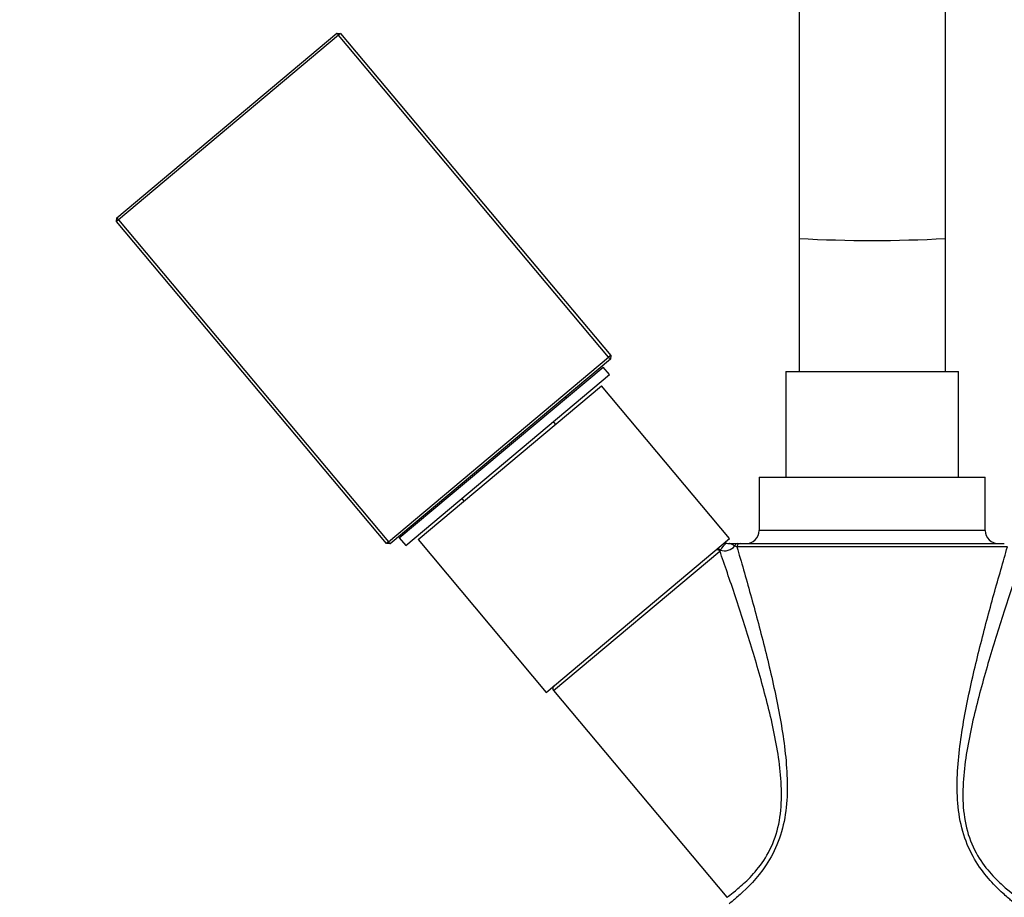
# Model space of a CAD drawing. Units: millimetres. Extents: x 0 to 1455, y 0 to 1771.
# Drawn here: x 693 to 841, y 1091 to 1223 of the extents above; entities that cross this region are included whole.
import ezdxf
from ezdxf import colors
from ezdxf.entities.mleader import LeaderData, LeaderLine
from ezdxf.math import Vec2, Vec3

# ---------------------------------------------------------------- set-up
doc = ezdxf.new("R2010")
doc.units = ezdxf.units.MM
doc.layers.add('DV1_Défaut', color=7, linetype='Continuous')
doc.layers.add('Défaut', color=7, linetype='Continuous')

# ---------------------------------------------------------------- blocks, each defined once
blk = doc.blocks.new('_DOT')
at = {"color": 0}
blk.add_line((0, 0), (-1, 0), dxfattribs=at)
at = {"color": 0, "const_width": 0.333}
blk.add_lwpolyline([(-0.1665, 0, 1), (0.1665, 0, 1)], format="xyb", close=True, dxfattribs=at)
blk = doc.blocks.new('SE')
at = {"layer": 'DV1_Défaut', "color": 7, "linetype": 'Continuous'}
for p, q in [((809.77, 1234.73), (809.77, 1190.26)), ((831.77, 1190.26), (831.77, 1234.75)), ((707.16, 1193.37), (740.25, 1221.13)), ((740.51, 1220.83), (707.41, 1193.06)), ((740.25, 1221.13), (740.51, 1220.83)), ((740.25, 1221.13), (740.81, 1221.08)), ((740.81, 1221.08), (740.51, 1220.83)), ((781.13, 1172.41), (740.51, 1220.83)), ((740.81, 1221.08), (781.44, 1172.67)), ((707.11, 1192.8), (707.16, 1193.37)), ((707.41, 1193.06), (707.11, 1192.8)), ((747.73, 1144.39), (707.11, 1192.8)), ((707.41, 1193.06), (707.16, 1193.37)), ((707.41, 1193.06), (748.04, 1144.65)), ((809.77, 1190.26), (809.77, 1170.26)), ((831.77, 1170.26), (831.77, 1190.26)), ((748.04, 1144.65), (781.13, 1172.41)), ((781.39, 1172.11), (748.3, 1144.34)), ((781.44, 1172.67), (781.13, 1172.41)), ((781.13, 1172.41), (781.39, 1172.11)), ((781.44, 1172.67), (781.39, 1172.11)), ((749.65, 1145.21), (780.29, 1170.93)), ((781.26, 1169.78), (780.29, 1170.93)), ((807.77, 1170.26), (833.77, 1170.26)), ((807.77, 1170.26), (807.77, 1154.36)), ((833.77, 1154.36), (833.77, 1170.26)), ((750.61, 1144.06), (781.26, 1169.78)), ((752.47, 1144.97), (780.05, 1168.11)), ((799.33, 1145.13), (780.05, 1168.11)), ((774.74, 1166.27), (774.61, 1166.42)), ((773.15, 1162.32), (772.83, 1162.71)), ((803.77, 1154.36), (837.77, 1154.36)), ((803.77, 1154.36), (803.77, 1146.36)), ((837.77, 1146.36), (837.77, 1154.36)), ((759.04, 1151.14), (759.36, 1150.75)), ((755.08, 1150.03), (755.2, 1149.87)), ((837.77, 1146.36), (803.77, 1146.36)), ((749.65, 1145.21), (750.61, 1144.06)), ((752.47, 1144.97), (771.75, 1121.99)), ((771.75, 1121.99), (799.33, 1145.13)), ((748.04, 1144.65), (747.73, 1144.39)), ((748.3, 1144.34), (747.73, 1144.39)), ((748.3, 1144.34), (748.04, 1144.65)), ((772.84, 1122.25), (797.86, 1143.24)), ((797.95, 1143.39), (797.86, 1143.24)), ((799.31, 1144.36), (800.49, 1144.36)), ((800.42, 1143.86), (800.08, 1143.98)), ((841.11, 1143.86), (800.42, 1143.86)), ((800.49, 1144.36), (800.9, 1144.36)), ((800.9, 1144.36), (840.64, 1144.36)), ((772.84, 1122.25), (798.92, 1091.16))]:
    blk.add_line(p, q, dxfattribs=at)
for centre, radius, start, end in [((820.77, 1390.3), 200.34, 266.8525, 273.1475), ((801.77, 1146.36), 2, 270, 0), ((839.77, 1146.36), 2, 180, 270), ((800.34, 1142.19), 2.68, 123.013, 153.5342), ((798.72, 1143.96), 0.5, 71.7042, 129.6459), ((799.27, 1145.46), 1.09, 249.0293, 270.6315), ((799.11, 1142.98), 1.4, 46.1835, 82.0056), ((773.22, 1122.57), 0.5, 130, 220)]:
    blk.add_arc(centre, radius, start, end, dxfattribs=at)
for centre, major_axis, ratio, start_param, end_param in [((797.51, 1142.95), (0.321, -0.383), 0.921416, 1.570796, 3.141593), ((797.65, 1143.06), (0.321, -0.383), 0.883546, 1.68191, 3.141593), ((798.85, 1144.36), (-1.43, -0.45), 0.686266, 0.694411, 2.357536), ((800.49, 1143.86), (0, 0.5), 0.847705, 0, 1.318116), ((800.9, 1143.86), (0, 0.5), 0.946206, 0, 1.570796)]:
    blk.add_ellipse(centre, major_axis=major_axis, ratio=ratio, start_param=start_param, end_param=end_param, dxfattribs=at)
for points, knots in [([(798.92, 1091.17), (798.92, 1091.17), (798.92, 1091.17), (798.92, 1091.17), (799.07, 1091.28), (799.63, 1091.7), (800.05, 1092.03), (801.1, 1092.91), (801.72, 1093.46), (803.07, 1094.87), (803.79, 1095.71), (805.12, 1097.73), (805.72, 1098.91), (806.6, 1101.47), (806.89, 1102.87), (807.16, 1105.66), (807.15, 1107.1), (806.98, 1109.92), (806.82, 1111.31), (806.17, 1115.46), (805.55, 1118.19), (804.17, 1123.57), (803.4, 1126.2), (801.83, 1131.37), (801.01, 1133.91), (799.38, 1138.83), (798.56, 1141.22), (797.86, 1143.24)], [0, 0, 0, 0, 0.000786, 0.000786, 0.063237, 0.063237, 0.125688, 0.125688, 0.188139, 0.188139, 0.25059, 0.25059, 0.313041, 0.313041, 0.375492, 0.375492, 0.437942, 0.437942, 0.500393, 0.500393, 0.625295, 0.625295, 0.750197, 0.750197, 0.875098, 0.875098, 1, 1, 1, 1]), ([(799.31, 1144.36), (799.27, 1144.36), (799.24, 1144.36), (799.24, 1144.36), (799.24, 1144.36), (799.24, 1144.36)], [0, 0, 0, 0, 0.995372, 0.995372, 1, 1, 1, 1]), ([(800.42, 1143.86), (800.74, 1142.79), (801.08, 1141.61), (801.77, 1139.21), (802.12, 1137.97), (803.17, 1134.18), (803.88, 1131.54), (805.23, 1126.16), (805.87, 1123.43), (806.99, 1117.9), (807.48, 1115.08), (807.9, 1110.79), (807.99, 1109.35), (808, 1106.47), (807.91, 1105.02), (807.48, 1102.22), (807.13, 1100.84), (806.15, 1098.25), (805.53, 1097.08), (803.46, 1093.97), (801.97, 1092.54), (800.39, 1091.12), (799.97, 1090.77), (799.41, 1090.32), (799.27, 1090.2), (799.27, 1090.2)], [0, 0, 0, 0, 0.062537, 0.062537, 0.125074, 0.125074, 0.250147, 0.250147, 0.375221, 0.375221, 0.500294, 0.500294, 0.562831, 0.562831, 0.625368, 0.625368, 0.687905, 0.687905, 0.750442, 0.750442, 0.875515, 0.875515, 0.938052, 0.938052, 1, 1, 1, 1]), ([(842.27, 1090.2), (842.27, 1090.2), (842.27, 1090.2), (842.26, 1090.21), (842.12, 1090.32), (841.54, 1090.79), (841.12, 1091.14), (840.07, 1092.09), (839.43, 1092.69), (838.08, 1094.16), (837.35, 1095.06), (836, 1097.11), (835.37, 1098.29), (834.39, 1100.88), (834.04, 1102.27), (833.62, 1105.12), (833.54, 1106.55), (833.55, 1109.43), (833.64, 1110.88), (834.07, 1115.17), (834.55, 1117.96), (835.67, 1123.46), (836.31, 1126.18), (837.65, 1131.54), (838.36, 1134.18), (839.42, 1138), (839.78, 1139.24), (840.46, 1141.64), (840.8, 1142.79), (841.11, 1143.86)], [0, 0, 0, 0, 0.000588, 0.000588, 0.063052, 0.063052, 0.125515, 0.125515, 0.187978, 0.187978, 0.250441, 0.250441, 0.312904, 0.312904, 0.375368, 0.375368, 0.437831, 0.437831, 0.500294, 0.500294, 0.625221, 0.625221, 0.750147, 0.750147, 0.875074, 0.875074, 0.937537, 0.937537, 1, 1, 1, 1]), ([(843.67, 1143.24), (843.32, 1142.22), (842.93, 1141.09), (842.14, 1138.77), (841.74, 1137.57), (840.53, 1133.91), (839.71, 1131.37), (838.12, 1126.16), (837.36, 1123.52), (835.98, 1118.15), (835.36, 1115.41), (834.71, 1111.23), (834.54, 1109.83), (834.38, 1107), (834.38, 1105.58), (834.66, 1102.8), (834.94, 1101.42), (835.83, 1098.85), (836.44, 1097.68), (837.78, 1095.67), (838.5, 1094.83), (839.85, 1093.43), (840.47, 1092.88), (841.51, 1092), (841.92, 1091.69), (842.48, 1091.27), (842.62, 1091.17), (842.62, 1091.17)], [0, 0, 0, 0, 0.062549, 0.062549, 0.125098, 0.125098, 0.2501959, 0.2501959, 0.3752939, 0.3752939, 0.5003919, 0.5003919, 0.5629409, 0.5629409, 0.6254899, 0.6254899, 0.6880388, 0.6880388, 0.7505878, 0.7505878, 0.8131368, 0.8131368, 0.8756858, 0.8756858, 0.9382348, 0.9382348, 1, 1, 1, 1])]:
    blk.add_open_spline(points, degree=3, knots=knots, dxfattribs=at)

msp = doc.modelspace()

# ---------------------------------------------------------------- block references
at = {"layer": 'Défaut'}
msp.add_blockref('SE', (0, 0), dxfattribs=at)

# ---------------------------------------------------------------- leaders
at = {"layer": 'Défaut', "color": 7, "linetype": 'Continuous'}
ml = msp.add_multileader_mtext('Standard', dxfattribs=at)
ml.set_content('{\\pxsm0.9;\\fSolid Edge ISO|b1||i0||c0|p34;\\W1.;09/02/2018\\P}', color=256)
ml.set_leader_properties()
ml.set_arrow_properties(name='DOT')
ml.build(insert=Vec2(0, 0))
ml.multileader.update_dxf_attribs({"leader_type": 0, "dogleg_length": 0, "arrow_head_size": 12})
ctx = ml.context
ctx.base_point, ctx.char_height, ctx.arrow_head_size, ctx.landing_gap_size = Vec3(1171.82, 1763.98), 12, 12, 4.2
notes = []
notes.append((ctx, [(0, (0, 0, 0), (0, 0), (1, 0), 1, [])]))
ctx.mtext.insert = Vec3(1173.82, 1770.1)
for ctx, leaders in notes:
    for number, flags, end, landing, length, lines in leaders:
        leader = LeaderData()
        leader.index, (leader.has_last_leader_line, leader.has_dogleg_vector, leader.attachment_direction) = number, flags
        leader.last_leader_point, leader.dogleg_vector, leader.dogleg_length = Vec3(end), Vec3(landing), length
        for number, points, colour, breaks in lines:
            line = LeaderLine()
            line.index, line.vertices, line.color, line.breaks = number, Vec3.list(points), colors.encode_raw_color(colour), breaks
            leader.lines.append(line)
        ctx.leaders.append(leader)

doc.saveas('drawing.dxf')
